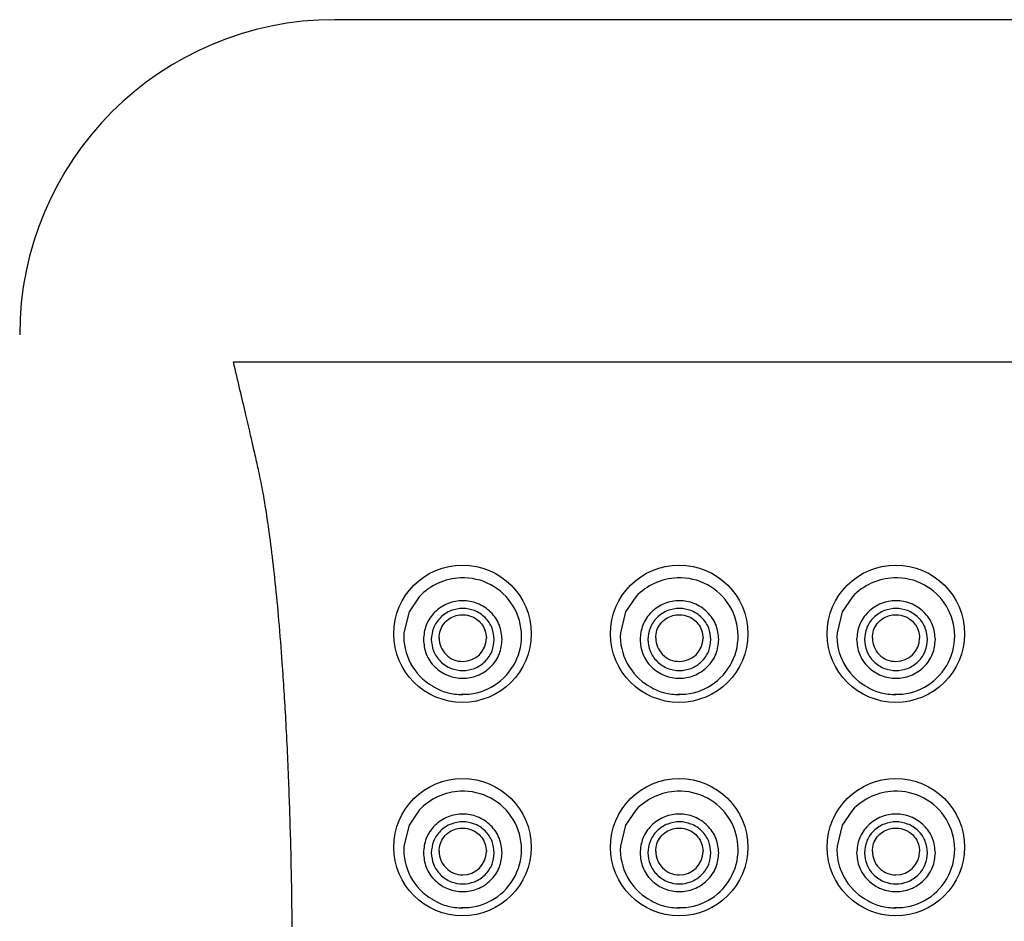
# Model space of a CAD drawing. Units: millimetres. Extents: x 4054.113 to 4054.345, y 1921.359 to 1921.552.
# Drawn here: x 4054.22 to 4054.245, y 1921.529 to 1921.552 of the extents above; entities that cross this region are included whole.
import ezdxf

# ---------------------------------------------------------------- set-up
doc = ezdxf.new("R2010")
doc.units = ezdxf.units.MM
doc.layers.add('SANINDUSA', color=3, linetype='Continuous')

msp = doc.modelspace()

# ---------------------------------------------------------------- linework, layer by layer
at = {"layer": 'SANINDUSA'}
for p, q in [((4054.261734219284, 1921.551692565337), (4054.227734217437, 1921.551692565337)), ((4054.225159721466, 1921.54300492014), (4054.264308715256, 1921.543004890338)), ((4054.231583780626, 1921.536014502302), (4054.231584218348, 1921.535991941944)), ((4054.237083780596, 1921.536014502302), (4054.237084218317, 1921.535991941944)), ((4054.242583780566, 1921.536014502302), (4054.242584218288, 1921.535991941944)), ((4054.231583780626, 1921.530598064319), (4054.231584218348, 1921.530575489059)), ((4054.237083780596, 1921.530598064319), (4054.237084218317, 1921.530575489059)), ((4054.242583780566, 1921.530598064319), (4054.242584218288, 1921.530575489059))]:
    msp.add_line(p, q, dxfattribs=at)
at = {"layer": 'SANINDUSA', "flags": 128}
for points in [[(4054.22988081632, 1921.537044708983), (4054.229619695822, 1921.53665751721), (4054.229486799815, 1921.536130656854)], [(4054.235380816289, 1921.537044708983), (4054.235119695792, 1921.536657532111), (4054.234986799786, 1921.536130656854)], [(4054.24088081626, 1921.537044708983), (4054.240619696228, 1921.536657532111), (4054.240486800221, 1921.536130656854)], [(4054.22988081632, 1921.531628270999), (4054.229619695822, 1921.531241079227), (4054.229486799815, 1921.53071421887)], [(4054.235380816289, 1921.531628270999), (4054.235119695792, 1921.531241079227), (4054.234986799786, 1921.53071421887)], [(4054.24088081626, 1921.531628270999), (4054.240619696228, 1921.531241079227), (4054.240486800221, 1921.53071421887)]]:
    msp.add_lwpolyline(points, dxfattribs=at)
at = {"layer": 'SANINDUSA'}
for centre, radius in [((4054.230978728045, 1921.536104315668), 0.0017437533600174), ((4054.236478728015, 1921.536104315668), 0.0017437533600174), ((4054.241978727762, 1921.536104315632), 0.0017437533976837), ((4054.230978728059, 1921.530687877601), 0.0017437534438268), ((4054.23647872803, 1921.530687877601), 0.0017437534438268), ((4054.241978727776, 1921.530687877564), 0.0017437534814937)]:
    msp.add_circle(centre, radius, dxfattribs=at)
for centre, radius, start, end in [((4054.22773421836, 1921.543692558184), 0.008, 90, 180), ((4054.230980368644, 1921.536014029763), 0.0015070882413187, 91.96160078196434, 136.8518006201304), ((4054.230997631539, 1921.536044106616), 0.001477733014251, 267.9210841196057, 92.6704740464045), ((4054.236480368614, 1921.536014029763), 0.0015070882413187, 91.96160078196434, 136.8518006201304), ((4054.236497631941, 1921.536044106619), 0.0014777330321362, 267.9210674075378, 92.67049076540036), ((4054.241980370338, 1921.536014025897), 0.001507092164808, 91.96166241237587, 136.8517390063421), ((4054.241997631881, 1921.536044106623), 0.0014777330266443, 267.9210776276484, 92.67048956573927), ((4054.230956196277, 1921.536047347096), 0.0014717562556792, 176.7549991379119, 239.6028903976602), ((4054.236456196247, 1921.536047347096), 0.0014717562556792, 176.7549991379119, 239.6028903976602), ((4054.241956192703, 1921.536047344963), 0.0014717524020351, 176.754907485607, 239.6029820717386), ((4054.230978135467, 1921.53599490414), 0.0005938839956601, 179.528156066991, 270.5868731305266), ((4054.230988749639, 1921.535996520367), 0.0005954863083668, 269.5640178226288, 359.559474552389), ((4054.236478135436, 1921.53599490414), 0.0005938839956601, 179.528156066991, 270.5868731305266), ((4054.23648874961, 1921.535996520367), 0.0005954863083668, 269.5640178226288, 359.559474552389), ((4054.241978141511, 1921.535994910488), 0.0005938902810726, 179.5287735417477, 270.5862778966397), ((4054.24198874935, 1921.535996520601), 0.0005954865411133, 269.5640402306582, 359.5594521574871), ((4054.230980318428, 1921.53059765525), 0.001507008197876, 91.95979470524118, 136.8522555093442), ((4054.230997647906, 1921.530627661269), 0.001477726248413, 267.9204396130704, 92.67112154165603), ((4054.236480318398, 1921.53059765525), 0.001507008197876, 91.95979470524118, 136.8522555093442), ((4054.236497648308, 1921.530627661271), 0.0014777262663025, 267.9204228749646, 92.67113826065174), ((4054.241980320123, 1921.530597651384), 0.001507012121067, 91.95985630961279, 136.8521938955558), ((4054.241997648247, 1921.530627661275), 0.0014777262608091, 267.9204330950752, 92.67113708701748), ((4054.230956196277, 1921.530630909112), 0.0014717562556792, 176.7549991379119, 239.6028903976602), ((4054.230978124511, 1921.530578455058), 0.000593873009622, 179.52851419347, 270.5879409770036), ((4054.230988755726, 1921.530580076318), 0.0005954802900479, 269.5634277876814, 359.5586198546213), ((4054.236456196247, 1921.530630909112), 0.0014717562556792, 176.7549991379119, 239.6028903976602), ((4054.236478124481, 1921.530578455058), 0.000593873009622, 179.52851419347, 270.5879409770036), ((4054.236488755697, 1921.530580076318), 0.0005954802900479, 269.5634277876814, 359.5586198546213), ((4054.241956192703, 1921.53063090698), 0.0014717524020351, 176.754907485607, 239.6029820717386), ((4054.241978130557, 1921.530578461406), 0.0005938792947663, 179.5291316421725, 270.5873457428499), ((4054.241988755435, 1921.530580076553), 0.0005954805227827, 269.5634501696564, 359.558597459519)]:
    msp.add_arc(centre, radius, start, end, dxfattribs=at)
for points, knots in [([(4054.225804908223, 1921.540226517322), (4054.225774995127, 1921.540360612184), (4054.225709488661, 1921.540654265522), (4054.225600158552, 1921.541133316194), (4054.22547112067, 1921.5416890043), (4054.225321987026, 1921.542321367304), (4054.225215823171, 1921.54276857084), (4054.225159713549, 1921.543004926437)], [0, 0, 0, 0, 0.1449497697267435, 0.3174244190389199, 0.5174243207939974, 0.7449495516965442, 1, 1, 1, 1]), ([(4054.226654013647, 1921.52866257692), (4054.226649967914, 1921.529013289407), (4054.226642267505, 1921.529680814986), (4054.22662188987, 1921.530631107824), (4054.226598031751, 1921.531479592734), (4054.22656000223, 1921.532566176065), (4054.226501120406, 1921.533850525107), (4054.226414671876, 1921.535243388873), (4054.226323474948, 1921.536404174635), (4054.226231296659, 1921.53737225915), (4054.226133228842, 1921.538235286892), (4054.226029636702, 1921.538993044642), (4054.225925429051, 1921.539646337398), (4054.225842751504, 1921.540044342073), (4054.225804908223, 1921.540226517322)], [0, 0, 0, 0, 0.0906346469996615, 0.1725086715985471, 0.2456222116208453, 0.3099754657080496, 0.4534602058014061, 0.5778486139404106, 0.6705718668453642, 0.7543280943139175, 0.8291286733333864, 0.8949896224298662, 0.9519345051005454, 1, 1, 1, 1]), ([(4054.231984214874, 1921.535957207337), (4054.231970785934, 1921.536081041747), (4054.231950060302, 1921.536272162304), (4054.231825576998, 1921.536501736829), (4054.231696431229, 1921.536658176742), (4054.231537268342, 1921.536786339164), (4054.231304233034, 1921.536905088581), (4054.230984220104, 1921.536965909312), (4054.230664377665, 1921.536905126707), (4054.230431329922, 1921.536786428595), (4054.230272254998, 1921.536658426333), (4054.230142956659, 1921.536501893271), (4054.230018402013, 1921.536272337239), (4054.229997653361, 1921.536081040637), (4054.229984221996, 1921.535957207337)], [0, 0, 0, 0, 0.1197213568111919, 0.1847726532453335, 0.2499995996358755, 0.3150539036212697, 0.380278854998628, 0.5000001002255021, 0.6197213454523759, 0.6847759011590226, 0.7500003282979347, 0.8150554905610938, 0.880278643188808, 1, 1, 1, 1]), ([(4054.237484214843, 1921.535957207337), (4054.23747078593, 1921.536081041771), (4054.237450060337, 1921.536272162365), (4054.237325576886, 1921.536501736623), (4054.237196431675, 1921.536658177241), (4054.23703726797, 1921.536786338717), (4054.236804233031, 1921.536905088858), (4054.236484220018, 1921.536965909227), (4054.236164377642, 1921.536905126718), (4054.23593132989, 1921.536786428593), (4054.235772254968, 1921.536658426333), (4054.235642956629, 1921.536501893271), (4054.235518401983, 1921.536272337239), (4054.235497653331, 1921.536081040637), (4054.235484221967, 1921.535957207337)], [0, 0, 0, 0, 0.1197213562852067, 0.1847726524335513, 0.2499995045054109, 0.3150540387204818, 0.3802788577213179, 0.5000001024222072, 0.6197213471230965, 0.6847759025439317, 0.7500003293962861, 0.8150554913736312, 0.8802786437147931, 1, 1, 1, 1]), ([(4054.242984214931, 1921.535957207337), (4054.242970786012, 1921.536081041767), (4054.242950060412, 1921.536272162356), (4054.242825576984, 1921.536501736661), (4054.242696431641, 1921.536658177212), (4054.242537267987, 1921.536786338649), (4054.242304233128, 1921.536905088989), (4054.241984219995, 1921.53696590914), (4054.241664377533, 1921.536905126911), (4054.241431330027, 1921.536786428527), (4054.241272255372, 1921.536658426208), (4054.241142956882, 1921.536501893239), (4054.241018401519, 1921.53627233741), (4054.240997652986, 1921.536081040676), (4054.240984221705, 1921.535957207337)], [0, 0, 0, 0, 0.1197213527726608, 0.1847726470124431, 0.2499995206785984, 0.3150540529850119, 0.3802788040272425, 0.5000001182848549, 0.6197214325424675, 0.6847758539487283, 0.750000221244047, 0.8150554283454875, 0.8802786472273391, 1, 1, 1, 1]), ([(4054.2317842059, 1921.535957207337), (4054.231773458693, 1921.536056269591), (4054.231756854029, 1921.536209322871), (4054.231657216893, 1921.536392971646), (4054.231553753964, 1921.536518198101), (4054.231426508353, 1921.536620581421), (4054.231240067903, 1921.536715523363), (4054.23098421681, 1921.536764179211), (4054.230728194982, 1921.53671548527), (4054.230541767142, 1921.536620491768), (4054.23041443264, 1921.536517948778), (4054.230311122145, 1921.5363928154), (4054.230211557837, 1921.53620914757), (4054.230194975935, 1921.536056270611), (4054.23018423097, 1921.535957207337)], [0, 0, 0, 0, 0.1197194083747946, 0.184969023099275, 0.2499996283630334, 0.3152444972799277, 0.3802771769877924, 0.4999998221916878, 0.619722467395583, 0.684968173912028, 0.7500006329692446, 0.8152459703598415, 0.8802805916252053, 1, 1, 1, 1]), ([(4054.230384221317, 1921.535993849293), (4054.230389542897, 1921.536060714839), (4054.230399788191, 1921.536189446759), (4054.230497130501, 1921.536369605067), (4054.230644274304, 1921.536498309075), (4054.23081466785, 1921.53657342149), (4054.231008986529, 1921.53659867757), (4054.231190402817, 1921.536560877503), (4054.23134610042, 1921.53647442835), (4054.231467372261, 1921.536357789544), (4054.231564178309, 1921.536191546969), (4054.231577285757, 1921.536059717057), (4054.231584215553, 1921.535990019694)], [0, 0, 0, 0, 0.1147511381218606, 0.2209229627417086, 0.3202831019490088, 0.4157755633709676, 0.5075441474276885, 0.620986011728817, 0.6972353632399806, 0.7859222430459551, 0.886818896712915, 0.9999999999999998, 0.9999999999999998, 0.9999999999999998, 0.9999999999999998]), ([(4054.23728420587, 1921.535957207337), (4054.237273458645, 1921.536056269576), (4054.237256853952, 1921.536209322835), (4054.23715721691, 1921.536392971805), (4054.237053753445, 1921.536518197968), (4054.236926507964, 1921.536620581302), (4054.236740067795, 1921.536715523526), (4054.236484216773, 1921.536764179155), (4054.236228194916, 1921.536715485305), (4054.236041767186, 1921.536620491712), (4054.235914432484, 1921.536517949107), (4054.235811123304, 1921.536392814835), (4054.235711557253, 1921.536209148033), (4054.235694975681, 1921.536056270738), (4054.23568423094, 1921.535957207337)], [0, 0, 0, 0, 0.1197194217351373, 0.1849690437412876, 0.2499997738567898, 0.3152446500548244, 0.380277171881343, 0.4999998304459422, 0.6197224890105413, 0.6849682028082201, 0.7500006691228726, 0.815245778710625, 0.8802805782648626, 1, 1, 1, 1]), ([(4054.235884221287, 1921.535993849293), (4054.235889542868, 1921.536060714839), (4054.235899788161, 1921.536189446759), (4054.235997130471, 1921.536369605067), (4054.236144274275, 1921.536498309076), (4054.236314667818, 1921.536573421488), (4054.236508986509, 1921.536598677578), (4054.236690402746, 1921.53656087747), (4054.2368461004, 1921.536474428489), (4054.236967371639, 1921.536357789249), (4054.237064178531, 1921.536191547176), (4054.237077285512, 1921.536059717096), (4054.237084215058, 1921.535990019694)], [0, 0, 0, 0, 0.1147511491928091, 0.2209229840558914, 0.3202831328492489, 0.4157756034841196, 0.5075441963944805, 0.6209860716402414, 0.6972354305077823, 0.785922148563254, 0.8868189259042679, 1, 1, 1, 1]), ([(4054.242784206073, 1921.535957207337), (4054.242773458607, 1921.536056269551), (4054.242756853549, 1921.536209322719), (4054.242657216909, 1921.536392971788), (4054.24255375364, 1921.536518198026), (4054.24242650812, 1921.536620581363), (4054.242240067797, 1921.536715523451), (4054.241984216777, 1921.536764179129), (4054.241728194958, 1921.536715485477), (4054.241541767469, 1921.536620491542), (4054.241414432785, 1921.536517948959), (4054.241311122613, 1921.536392815247), (4054.241211557916, 1921.536209147655), (4054.241194975787, 1921.536056270637), (4054.241184230678, 1921.535957207337)], [0, 0, 0, 0, 0.11971945590477, 0.1849690347588534, 0.2499997057103696, 0.3152445815405076, 0.3802771855697159, 0.4999998434592344, 0.619722501348753, 0.6849680496647397, 0.7500005876484963, 0.8152458731812583, 0.8802805440952299, 1, 1, 1, 1]), ([(4054.24138422149, 1921.535993849293), (4054.24138954316, 1921.536060714844), (4054.241399788629, 1921.536189446767), (4054.241497130914, 1921.536369604879), (4054.241644274318, 1921.536498309285), (4054.241814667983, 1921.536573421416), (4054.242008986629, 1921.536598677608), (4054.242190402779, 1921.53656087742), (4054.242346100383, 1921.536474428498), (4054.242467371577, 1921.536357789193), (4054.242564178797, 1921.536191547246), (4054.242577285738, 1921.536059717108), (4054.242584215261, 1921.535990019694)], [0, 0, 0, 0, 0.1147511792409314, 0.2209230260981915, 0.3202830069513368, 0.4157755984351669, 0.5075442017125785, 0.6209859718531785, 0.6972353393345703, 0.7859220674089351, 0.8868189131182601, 1, 1, 1, 1]), ([(4054.229984221996, 1921.535957207337), (4054.229997653266, 1921.535833374353), (4054.230018382964, 1921.53564225166), (4054.230142850994, 1921.535412666628), (4054.230272010515, 1921.53525623728), (4054.230431167759, 1921.535128075215), (4054.230664204109, 1921.535009326326), (4054.230984216837, 1921.534948505142), (4054.231304058716, 1921.53500928842), (4054.231537107687, 1921.535127985128), (4054.231696175061, 1921.535255988965), (4054.231825489354, 1921.535412509444), (4054.231950028241, 1921.535642076922), (4054.231970781096, 1921.535833375539), (4054.231984214874, 1921.535957207337)], [0, 0, 0, 0, 0.1197211912426186, 0.1847765884964202, 0.2499996511551962, 0.3150541232675497, 0.3802790120929465, 0.5000001425048826, 0.6197212729168187, 0.6847757662349164, 0.7499999002492111, 0.8150515560196044, 0.8802788087573814, 1, 1, 1, 1]), ([(4054.23018423097, 1921.535957207337), (4054.2301949757, 1921.535858138999), (4054.230211575789, 1921.535705083191), (4054.230311223725, 1921.535521439859), (4054.230414687139, 1921.535396217169), (4054.230541923461, 1921.535293817519), (4054.230728369194, 1921.535198874456), (4054.230984218145, 1921.535150249572), (4054.231240249567, 1921.535198903256), (4054.231426664894, 1921.535293926991), (4054.231554005389, 1921.535396463641), (4054.231657308874, 1921.535521597907), (4054.231756887105, 1921.535705257404), (4054.231773463823, 1921.535858137605), (4054.2317842059, 1921.535957207337)], [0, 0, 0, 0, 0.1197244938076611, 0.184968573932086, 0.2499988489893061, 0.3152470907741314, 0.3802794402649244, 0.5000003793808357, 0.619721318496747, 0.6849690602620703, 0.7500014772453728, 0.815246248256267, 0.8802755061923389, 1, 1, 1, 1]), ([(4054.235484221967, 1921.535957207337), (4054.235497653237, 1921.535833374353), (4054.235518382934, 1921.53564225166), (4054.235642850964, 1921.535412666628), (4054.235772010485, 1921.53525623728), (4054.235931167729, 1921.535128075215), (4054.236164204082, 1921.535009326323), (4054.236484216783, 1921.534948505166), (4054.236804058758, 1921.535009288349), (4054.237037107628, 1921.535127985319), (4054.237196175576, 1921.535255988485), (4054.237325488665, 1921.53541250991), (4054.237450028543, 1921.535642076642), (4054.237470781199, 1921.535833375457), (4054.237484214843, 1921.535957207337)], [0, 0, 0, 0, 0.119721191770032, 0.1847765893104252, 0.2499996522565314, 0.3150541246554725, 0.3802790137682075, 0.5000001447075567, 0.619721275646906, 0.6847757692515913, 0.7500000188397329, 0.81505148675498, 0.8802788082299681, 1, 1, 1, 1]), ([(4054.23568423094, 1921.535957207337), (4054.23569497567, 1921.535858138999), (4054.235711575759, 1921.535705083191), (4054.235811223696, 1921.535521439859), (4054.235914687108, 1921.535396217169), (4054.236041923433, 1921.535293817516), (4054.236228369156, 1921.535198874468), (4054.236484218178, 1921.535150249483), (4054.23674024949, 1921.535198903548), (4054.236926665243, 1921.535293926517), (4054.237054004821, 1921.535396464304), (4054.237157309521, 1921.535521597419), (4054.237256886733, 1921.535705257696), (4054.237273463655, 1921.535858137692), (4054.23728420587, 1921.535957207337)], [0, 0, 0, 0, 0.1197244906320205, 0.1849685690258742, 0.2499988423581943, 0.3152470824123382, 0.3802794301781762, 0.5000003661185412, 0.6197213020589061, 0.6849692071995549, 0.7500013343158708, 0.8152463386789863, 0.8802755093679795, 0.9999999999999998, 0.9999999999999998, 0.9999999999999998, 0.9999999999999998]), ([(4054.240984221705, 1921.535957207337), (4054.240997653001, 1921.535833374374), (4054.241018382742, 1921.535642251715), (4054.241142850633, 1921.53541266639), (4054.241272010954, 1921.535256237478), (4054.241431168003, 1921.535128075397), (4054.241664204007, 1921.535009326031), (4054.241984216756, 1921.534948505312), (4054.242304058837, 1921.535009288107), (4054.242537107481, 1921.535127985522), (4054.242696175523, 1921.535255988463), (4054.242825488903, 1921.535412509812), (4054.242950028554, 1921.535642076702), (4054.242970781255, 1921.535833375474), (4054.242984214931, 1921.535957207337)], [0, 0, 0, 0, 0.1197211864400798, 0.1847765810842258, 0.2499997821822779, 0.315054251685013, 0.3802789397592358, 0.5000001384378309, 0.6197213371164259, 0.6847756957191153, 0.7500000000467968, 0.8150515121013233, 0.8802788135599202, 1, 1, 1, 1]), ([(4054.241184230678, 1921.535957207337), (4054.241194975666, 1921.535858139039), (4054.241211576149, 1921.535705083343), (4054.241311223591, 1921.535521439718), (4054.241414687342, 1921.535396217245), (4054.241541923576, 1921.535293817574), (4054.241728369169, 1921.535198874387), (4054.24198421815, 1921.535150249515), (4054.242240249482, 1921.535198903517), (4054.242426665224, 1921.535293926597), (4054.242554005011, 1921.535396464156), (4054.242657309512, 1921.535521597448), (4054.242756886335, 1921.535705257806), (4054.24277346362, 1921.535858137715), (4054.242784206073, 1921.535957207337)], [0, 0, 0, 0, 0.1197245286320172, 0.1849685659590258, 0.2499988998031088, 0.3152471415778511, 0.3802794084896055, 0.500000347587016, 0.619721286684426, 0.6849691935456644, 0.7500013944123094, 0.8152463417251145, 0.8802754713679828, 1, 1, 1, 1]), ([(4054.230217400955, 1921.534774159447), (4054.230286661293, 1921.534735115523), (4054.230462550325, 1921.534635962124), (4054.230728374929, 1921.53457005019), (4054.230917415906, 1921.534562051605), (4054.230984218435, 1921.534559225098)], [0, 0, 0, 0, 0.295780927460116, 0.7511459339878123, 1, 1, 1, 1]), ([(4054.235717400925, 1921.534774159447), (4054.235786661263, 1921.534735115523), (4054.235962550296, 1921.534635962124), (4054.236228374899, 1921.53457005019), (4054.236417415876, 1921.534562051605), (4054.236484218406, 1921.534559225098)], [0, 0, 0, 0, 0.295780927460116, 0.7511459339878123, 1, 1, 1, 1]), ([(4054.241217401128, 1921.534774159447), (4054.241286661386, 1921.534735115515), (4054.241462550436, 1921.534635961968), (4054.241728375043, 1921.534570050272), (4054.241917416004, 1921.534562051622), (4054.241984218376, 1921.534559225098)], [0, 0, 0, 0, 0.2957807522725225, 0.7511464422202757, 1, 1, 1, 1]), ([(4054.231984214874, 1921.530540769354), (4054.231970786079, 1921.530664603931), (4054.231950060668, 1921.530855724747), (4054.231825576272, 1921.531085298001), (4054.231696435993, 1921.531241739592), (4054.231537263052, 1921.531369885418), (4054.231304233399, 1921.531488633748), (4054.230984218253, 1921.531549485292), (4054.2306643853, 1921.531488663069), (4054.230431325971, 1921.531369994034), (4054.230272255584, 1921.531241987058), (4054.230142956505, 1921.531085455626), (4054.23001840209, 1921.530855899085), (4054.229997653391, 1921.530664602586), (4054.229984221996, 1921.530540769354)], [0, 0, 0, 0, 0.1197217605565946, 0.184773276368152, 0.2500004427284674, 0.3150519690311901, 0.3802771641451277, 0.4999996916170247, 0.6197222190889216, 0.68477483810491, 0.7499994852050998, 0.8150548668587118, 0.8802782394434053, 1, 1, 1, 1]), ([(4054.237484214843, 1921.530540769354), (4054.237470786074, 1921.530664603955), (4054.237450060704, 1921.530855724807), (4054.23732557616, 1921.531085297795), (4054.237196436438, 1921.531241740091), (4054.23703726268, 1921.531369884971), (4054.236804233397, 1921.531488634024), (4054.236484218168, 1921.531549485208), (4054.236164385279, 1921.531488663081), (4054.23593132594, 1921.531369994032), (4054.235772255554, 1921.531241987059), (4054.235642956475, 1921.531085455625), (4054.235518402061, 1921.530855899085), (4054.235497653361, 1921.530664602586), (4054.235484221967, 1921.530540769354)], [0, 0, 0, 0, 0.1197217600293286, 0.1847732755543931, 0.2500003475950113, 0.3150521041381256, 0.3802771668744457, 0.4999996938190734, 0.6197222207637009, 0.6847748394931914, 0.7499994863061258, 0.8150548676732277, 0.8802782399706715, 1, 1, 1, 1]), ([(4054.242984214931, 1921.530540769354), (4054.242970786156, 1921.530664603952), (4054.242950060779, 1921.530855724799), (4054.242825576258, 1921.531085297834), (4054.242696436404, 1921.531241740062), (4054.242537262697, 1921.531369884904), (4054.242304233495, 1921.531488634155), (4054.241984218145, 1921.531549485121), (4054.24166438517, 1921.531488663273), (4054.241431326076, 1921.531369993966), (4054.241272255958, 1921.531241986933), (4054.241142956729, 1921.531085455594), (4054.241018401596, 1921.530855899256), (4054.240997653016, 1921.530664602626), (4054.240984221705, 1921.530540769354)], [0, 0, 0, 0, 0.1197217565174087, 0.184773270134251, 0.2500003637695852, 0.3150521184044703, 0.3802771131823266, 0.4999997096839878, 0.619722306185649, 0.6847747908961446, 0.7499993781521899, 0.815054804643886, 0.8802782434825912, 1, 1, 1, 1]), ([(4054.2317842059, 1921.530540769354), (4054.231773461027, 1921.530639833143), (4054.231756860428, 1921.530792884568), (4054.231657207923, 1921.530976521929), (4054.23155375983, 1921.531101760314), (4054.231426507519, 1921.531204142103), (4054.231240069507, 1921.531299088867), (4054.230984216675, 1921.531347714452), (4054.230728193795, 1921.531299050476), (4054.230541767213, 1921.53120405307), (4054.230414432626, 1921.531101510998), (4054.2303111221, 1921.530976377282), (4054.230211557917, 1921.53079270981), (4054.230194975963, 1921.530639832686), (4054.23018423097, 1921.530540769354)], [0, 0, 0, 0, 0.1197196887142185, 0.1849643448299584, 0.2499996771307833, 0.3152447334034773, 0.3802775998578237, 0.4999994906748897, 0.6197213814919557, 0.6849672753666055, 0.7499999211696701, 0.8152454459174121, 0.8802803112857815, 1, 1, 1, 1]), ([(4054.23728420587, 1921.530540769354), (4054.237273460979, 1921.530639833129), (4054.237256860352, 1921.530792884531), (4054.237157207939, 1921.530976522088), (4054.237053759313, 1921.531101760181), (4054.236926507132, 1921.531204141983), (4054.236740069399, 1921.53129908903), (4054.236484216637, 1921.531347714396), (4054.23622819373, 1921.531299050511), (4054.236041767257, 1921.531204053015), (4054.23591443247, 1921.531101511327), (4054.23581112326, 1921.530976376718), (4054.235711557333, 1921.530792710273), (4054.23569497571, 1921.530639832812), (4054.23568423094, 1921.530540769354)], [0, 0, 0, 0, 0.1197197020756317, 0.1849643654730546, 0.2499998226188434, 0.315244886173265, 0.3802775947463765, 0.4999994989251015, 0.6197214031038265, 0.6849673042602974, 0.7499999573213834, 0.8152452542661931, 0.8802802979243683, 1, 1, 1, 1]), ([(4054.242784206073, 1921.530540769354), (4054.24277346094, 1921.530639833104), (4054.242756859948, 1921.530792884416), (4054.242657207939, 1921.53097652207), (4054.242553759507, 1921.531101760238), (4054.242426507287, 1921.531204142044), (4054.242240069402, 1921.531299088955), (4054.241984216641, 1921.53134771437), (4054.241728193771, 1921.531299050682), (4054.24154176754, 1921.531204052844), (4054.24141443277, 1921.531101511179), (4054.241311122569, 1921.530976377129), (4054.241211557996, 1921.530792709894), (4054.241194975815, 1921.530639832711), (4054.241184230678, 1921.530540769354)], [0, 0, 0, 0, 0.1197197362452741, 0.1849643564871022, 0.249999754472756, 0.3152448176592215, 0.3802776084352002, 0.4999995119387414, 0.6197214154422827, 0.684967151116528, 0.7499998758468656, 0.8152453487371314, 0.8802802637547259, 1, 1, 1, 1]), ([(4054.230384221317, 1921.530577411309), (4054.230389542899, 1921.530644276799), (4054.230399788196, 1921.530773008612), (4054.230497130482, 1921.530953167666), (4054.230644274371, 1921.53108186909), (4054.230814667041, 1921.531156990302), (4054.231008985185, 1921.531182211688), (4054.231190410507, 1921.531144450416), (4054.231346091182, 1921.531057970246), (4054.23146737804, 1921.530941354377), (4054.231564177118, 1921.53077510714), (4054.231577285341, 1921.530643278462), (4054.231584215553, 1921.530573581711)], [0, 0, 0, 0, 0.114751589959502, 0.2209238326355681, 0.3202843630777762, 0.4157772005054918, 0.507545178143388, 0.6209859724918231, 0.6972392309835606, 0.7859212556764072, 0.886818306628368, 0.9999999999999998, 0.9999999999999998, 0.9999999999999998, 0.9999999999999998]), ([(4054.235884221287, 1921.530577411309), (4054.235889542868, 1921.530644276799), (4054.235899788166, 1921.530773008612), (4054.235997130452, 1921.530953167666), (4054.236144274341, 1921.53108186909), (4054.236314667009, 1921.5311569903), (4054.236508985165, 1921.531182211696), (4054.236690410436, 1921.531144450382), (4054.236846091162, 1921.531057970385), (4054.236967377418, 1921.530941354082), (4054.23706417734, 1921.530775107346), (4054.237077285097, 1921.530643278502), (4054.237084215058, 1921.530573581711)], [0, 0, 0, 0, 0.1147516010316787, 0.2209238539521154, 0.3202843939814443, 0.4157772406230939, 0.5075452271155187, 0.6209860324096541, 0.697239298258933, 0.7859211611910589, 0.8868183358186026, 1, 1, 1, 1]), ([(4054.24138422149, 1921.530577411309), (4054.241389543163, 1921.530644276805), (4054.241399788633, 1921.53077300862), (4054.241497130894, 1921.530953167478), (4054.241644274385, 1921.531081869299), (4054.241814667174, 1921.531156990228), (4054.242008985286, 1921.531182211727), (4054.242190410469, 1921.531144450333), (4054.242346091144, 1921.531057970394), (4054.242467377355, 1921.530941354026), (4054.242564177607, 1921.530775107416), (4054.242577285324, 1921.530643278514), (4054.242584215261, 1921.530573581711)], [0, 0, 0, 0, 0.1147516310801513, 0.2209238959950277, 0.3202842680836839, 0.4157772355749617, 0.5075452324345546, 0.6209859326215966, 0.6972392070853218, 0.7859210800359717, 0.8868183230322992, 1, 1, 1, 1]), ([(4054.229984221996, 1921.530540769354), (4054.229997653258, 1921.530416936388), (4054.230018382946, 1921.530225813723), (4054.23014285105, 1921.529996228514), (4054.230272010411, 1921.529839799621), (4054.230431167797, 1921.529711636385), (4054.230664205046, 1921.52959289198), (4054.230984218688, 1921.529532037201), (4054.231304049778, 1921.529592862865), (4054.231537116884, 1921.529711527141), (4054.231696169766, 1921.529839553341), (4054.231825490275, 1921.529996070298), (4054.231950027744, 1921.530225639436), (4054.231970780903, 1921.53041693777), (4054.231984214874, 1921.530540769354)], [0, 0, 0, 0, 0.11972088070061, 0.1847761092087323, 0.2499990427265787, 0.3150533134263305, 0.3802780330664078, 0.4999997314304058, 0.6197214297944038, 0.6847735745434484, 0.7500005028465156, 0.8150519898809347, 0.88027911929939, 1, 1, 1, 1]), ([(4054.23018423097, 1921.530540769354), (4054.230194975011, 1921.530441700369), (4054.230211574037, 1921.53028864356), (4054.230311229008, 1921.530105001805), (4054.230414677034, 1921.529979763501), (4054.230541929348, 1921.529877381708), (4054.230728367394, 1921.529782434907), (4054.230984219969, 1921.529733809605), (4054.231240243465, 1921.529782472538), (4054.231426668123, 1921.529877471975), (4054.231554010202, 1921.529980012147), (4054.231657304478, 1921.530105158649), (4054.231756888412, 1921.530288818379), (4054.231773464336, 1921.530441699212), (4054.2317842059, 1921.530540769354)], [0, 0, 0, 0, 0.1197241728340699, 0.1849680780433538, 0.2500027190069082, 0.3152470817129281, 0.3802792568562162, 0.4999998750080663, 0.6197204931599164, 0.6849653632341166, 0.7499976058697334, 0.8152467435690747, 0.88027582716593, 1, 1, 1, 1]), ([(4054.235484221967, 1921.530540769354), (4054.235497653229, 1921.530416936388), (4054.235518382916, 1921.530225813723), (4054.235642851021, 1921.529996228514), (4054.235772010381, 1921.529839799621), (4054.235931167767, 1921.529711636386), (4054.236164205018, 1921.529592891976), (4054.236484218634, 1921.529532037225), (4054.23680404982, 1921.529592862794), (4054.237037116826, 1921.529711527331), (4054.23719617028, 1921.52983955286), (4054.237325489587, 1921.529996070763), (4054.237450028047, 1921.530225639156), (4054.237470781006, 1921.530416937688), (4054.237484214843, 1921.530540769354)], [0, 0, 0, 0, 0.1197208812286535, 0.1847761100237099, 0.2499990438292299, 0.3150533148159115, 0.3802780347436703, 0.4999997336357155, 0.6197214325277606, 0.6847735775637256, 0.7500006214354591, 0.8150519206155623, 0.8802791187713465, 1, 1, 1, 1]), ([(4054.23568423094, 1921.530540769354), (4054.235694974982, 1921.530441700369), (4054.235711574007, 1921.53028864356), (4054.235811228977, 1921.530105001805), (4054.235914677003, 1921.529979763502), (4054.236041929319, 1921.529877381706), (4054.236228367355, 1921.529782434919), (4054.236484220003, 1921.529733809515), (4054.236740243388, 1921.52978247283), (4054.236926668472, 1921.529877471501), (4054.237054009634, 1921.52998001281), (4054.237157305126, 1921.530105158161), (4054.237256888039, 1921.530288818671), (4054.23727346417, 1921.530441699299), (4054.23728420587, 1921.530540769354)], [0, 0, 0, 0, 0.1197241696595882, 0.1849680731389327, 0.2500027123780961, 0.3152470733541643, 0.3802792467731269, 0.4999998617505895, 0.6197204767280522, 0.6849655101846626, 0.7499974629546948, 0.8152468339897762, 0.8802758303404115, 1, 1, 1, 1]), ([(4054.240984221705, 1921.530540769354), (4054.240997652994, 1921.530416936409), (4054.241018382723, 1921.530225813778), (4054.241142850688, 1921.529996228276), (4054.241272010849, 1921.529839799818), (4054.241431168041, 1921.529711636566), (4054.241664204943, 1921.529592891684), (4054.241984218607, 1921.529532037371), (4054.242304049899, 1921.529592862552), (4054.242537116678, 1921.529711527534), (4054.242696170228, 1921.529839552839), (4054.242825489825, 1921.529996070666), (4054.242950028058, 1921.530225639216), (4054.242970781062, 1921.530416937705), (4054.242984214931, 1921.530540769354)], [0, 0, 0, 0, 0.1197208758997097, 0.184776101799067, 0.249999173756628, 0.315053441847653, 0.380277960737963, 0.4999997273694976, 0.6197214940010322, 0.6847735040315622, 0.7500006026404847, 0.8150519459602932, 0.8802791241002903, 1, 1, 1, 1]), ([(4054.241184230678, 1921.530540769354), (4054.241194974978, 1921.530441700409), (4054.241211574399, 1921.530288643713), (4054.241311228872, 1921.530105001664), (4054.241414677238, 1921.529979763577), (4054.241541929463, 1921.529877381763), (4054.241728367368, 1921.529782434838), (4054.241984219975, 1921.529733809547), (4054.242240243381, 1921.529782472799), (4054.242426668452, 1921.529877471581), (4054.242554009825, 1921.529980012661), (4054.242657305117, 1921.53010515819), (4054.242756887641, 1921.530288818781), (4054.242773464133, 1921.530441699322), (4054.242784206073, 1921.530540769354)], [0, 0, 0, 0, 0.1197242076594763, 0.184968070072082, 0.2500027698188575, 0.3152471325154181, 0.3802792250805103, 0.4999998432150031, 0.6197204613494958, 0.6849654965266164, 0.7499975230467764, 0.8152468370359068, 0.8802757923405236, 1, 1, 1, 1]), ([(4054.230217400955, 1921.529357721463), (4054.230286661264, 1921.529318677124), (4054.230462550227, 1921.529219522668), (4054.23072837578, 1921.529153619965), (4054.23091741597, 1921.529145604644), (4054.230984218435, 1921.529142772213)], [0, 0, 0, 0, 0.2957805627859357, 0.7511450078850709, 1, 1, 1, 1]), ([(4054.235717400925, 1921.529357721463), (4054.235786661235, 1921.529318677124), (4054.235962550197, 1921.529219522668), (4054.236228375751, 1921.529153619965), (4054.23641741594, 1921.529145604644), (4054.236484218406, 1921.529142772213)], [0, 0, 0, 0, 0.2957805627859357, 0.7511450078850709, 1, 1, 1, 1]), ([(4054.241217401128, 1921.529357721463), (4054.241286661357, 1921.529318677115), (4054.241462550338, 1921.529219522511), (4054.241728375894, 1921.529153620046), (4054.241917416068, 1921.52914560466), (4054.241984218376, 1921.529142772213)], [0, 0, 0, 0, 0.2957803875976139, 0.7511455161145096, 0.9999999999999998, 0.9999999999999998, 0.9999999999999998, 0.9999999999999998])]:
    msp.add_open_spline(points, degree=3, knots=knots, dxfattribs=at)

doc.saveas('drawing.dxf')
